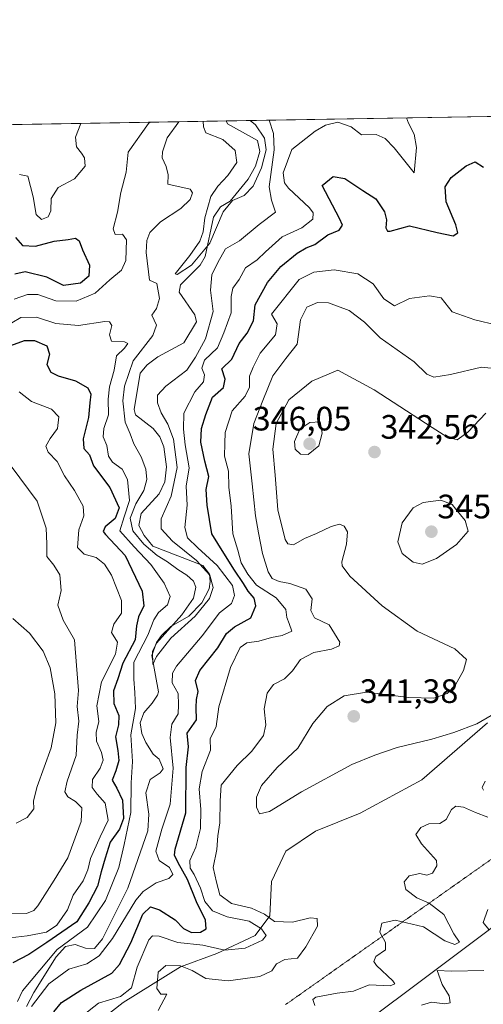
# Model space of a CAD drawing. Units: metres. Extents: x 618817 to 622301, y 4662351 to 4664722.
# Drawn here: x 620447 to 620584, y 4664431 to 4664722 of the extents above; entities that cross this region are included whole.
import ezdxf
from ezdxf.enums import TextEntityAlignment as Align

# ---------------------------------------------------------------- set-up
doc = ezdxf.new("R2010")
doc.units = ezdxf.units.M
doc.header["$MEASUREMENT"] = 0
doc.linetypes.add('TRAZOS2', pattern=[0.375, 0.25, -0.125])
for name, color, linetype, lineweight in [('Carátula', 7, 'Continuous', 5), ('Comarca CxS', 133, 'Continuous', 0), ('Comunidad Autónoma CxS', 142, 'Continuous', 0), ('Corriente natural lineal', 142, 'Continuous', 13), ('Curva de nivel maestra', 36, 'Continuous', 30), ('Curva de nivel normal', 36, 'Continuous', 0), ('Espacio natural protegido CxS', 2, 'Continuous', 0), ('Matorral', 135, 'Continuous', 0), ('Matorral CxS', 135, 'Continuous', 0), ('Municipio CxS', 142, 'Continuous', 0), ('Provincia CxS', 1, 'Continuous', 0), ('Punto de cota en terreno', 7, 'Continuous', 0), ('Rótulo de punto de cota en terreno', 19, 'Continuous', 0), ('Suelo desnudo', 252, 'Continuous', 0), ('Suelo desnudo CxS', 43, 'Continuous', 0), ('Vía pecuaria eje', 92, 'TRAZOS2', 0)]:
    doc.layers.add(name, color=color, linetype=linetype, lineweight=lineweight)
doc.styles.add('Arial', font='txt', dxfattribs={"height": 0.2})

# ---------------------------------------------------------------- blocks, each defined once
blk = doc.blocks.new('*U152')
at = {"layer": 'Suelo desnudo CxS', "color": 43, "linetype": 'Continuous', "lineweight": 0}
for points in [[(620585.57, 4664514.49, 339.62), (620566.2, 4664497.61, 338.5), (620547.98, 4664487.73, 338.04), (620534.74, 4664482.4, 338.14), (620525.96, 4664476.51, 337.94), (620521.69, 4664467.54, 337.04), (620521.25, 4664457.38, 334.53), (620516.92, 4664451.58, 329.28), (620505.59, 4664446.28, 330.41), (620494.87, 4664442.26, 334.6), (620477.92, 4664431.78, 330.79), (620467.91, 4664423.97, 332.4)], [(619796.29, 4664680.34, 391), (620696.03, 4664695.71, 347.24)]]:
    blk.add_polyline3d(points, dxfattribs=at)
blk = doc.blocks.new('*U157')
at = {"layer": 'Curva de nivel normal', "color": 36, "linetype": 'Continuous', "lineweight": 0}
blk.add_polyline3d([(620494.36, 4664692.26, 315), (620490.94, 4664687.55, 315), (620489.5, 4664683.4, 315), (620489.42, 4664681.57, 315), (620490.64, 4664678.98, 315), (620491.16, 4664676.59, 315), (620491.08, 4664673.78, 315), (620497.72, 4664672.34, 315), (620498.35, 4664671.2, 315), (620497.72, 4664669.24, 315), (620494.95, 4664666.61, 315), (620488.88, 4664662.65, 315), (620485.81, 4664659.55, 315), (620484.87, 4664657.13, 315), (620484.67, 4664653.62, 315), (620485.69, 4664645.45, 315), (620487.84, 4664644.44, 315), (620488.64, 4664640.02, 315), (620487.7, 4664637.06, 315), (620486.36, 4664635.02, 315), (620487.76, 4664632.09, 315), (620486.65, 4664629.06, 315), (620480.86, 4664621.54, 315), (620478.26, 4664614.05, 315), (620477.78, 4664609.71, 315), (620478.47, 4664603.43, 315), (620479.94, 4664599.91, 315), (620480.99, 4664597.03, 315), (620483.24, 4664593.1, 315), (620484.62, 4664589.48, 315), (620484.86, 4664586.41, 315), (620483.99, 4664583.22, 315), (620481.62, 4664579.29, 315), (620479.92, 4664575.02, 315), (620480.78, 4664571.26, 315), (620483.95, 4664567.31, 315), (620487.92, 4664564.01, 315), (620491.02, 4664562.11, 315), (620494.02, 4664559.78, 315), (620496.68, 4664558.11, 315), (620498.63, 4664556.39, 315), (620499.32, 4664554.56, 315), (620498.71, 4664551.3, 315), (620495.21, 4664546.38, 315), (620487.76, 4664538.03, 315), (620486.52, 4664535.58, 315), (620486.7, 4664531.7, 315), (620487.7, 4664534.05, 315), (620491.94, 4664539.53, 315), (620499.15, 4664546.03, 315), (620503.42, 4664551.26, 315), (620504.49, 4664554.45, 315), (620503.51, 4664558.12, 315), (620499.57, 4664562.46, 315), (620492.47, 4664568.24, 315), (620489.09, 4664571.86, 315), (620489.14, 4664574.82, 315), (620492.1, 4664581.54, 315), (620493.8, 4664590.03, 315), (620492.73, 4664598.35, 315), (620491.13, 4664602.78, 315), (620489.09, 4664606.19, 315), (620488, 4664609.12, 315), (620488.06, 4664611.36, 315), (620490.49, 4664614.03, 315), (620496.66, 4664618.81, 315), (620499.3, 4664622.65, 315), (620502.24, 4664628.1, 315), (620504.46, 4664636.16, 315), (620503.67, 4664642.43, 315), (620504.09, 4664647.01, 315), (620505.9, 4664650.65, 315), (620508.16, 4664654.67, 315), (620512.25, 4664657.08, 315), (620518.06, 4664661.85, 315), (620522.96, 4664665.55, 315), (620521.72, 4664669.05, 315), (620521.09, 4664673.05, 315), (620522.52, 4664683.96, 315), (620522.31, 4664688.83, 315), (620521.06, 4664692.72, 315)], dxfattribs=at)
blk = doc.blocks.new('*U158')
at = {"layer": 'Curva de nivel normal', "color": 36, "linetype": 'Continuous', "lineweight": 0}
for points in [[(620444.81, 4664590.4, 335), (620452.46, 4664580.08, 335), (620455.14, 4664572.03, 335), (620455.34, 4664567.38, 335), (620455.34, 4664563.66, 335), (620457.43, 4664561.06, 335), (620459.16, 4664558.25, 335), (620459.51, 4664553.6, 335), (620458.53, 4664549.29, 335), (620460.1, 4664544.79, 335), (620463.5, 4664538.98, 335), (620464.1, 4664531.38, 335), (620464.66, 4664524.05, 335), (620464.3, 4664519.27, 335), (620464.81, 4664514.93, 335), (620464.26, 4664510.86, 335), (620464.04, 4664504.8, 335), (620461.3, 4664497.23, 335), (620460.6, 4664494.02, 335), (620461.51, 4664492.61, 335), (620463.8, 4664491.24, 335), (620465.63, 4664489.32, 335), (620465.46, 4664485.25, 335), (620461.53, 4664474.49, 335), (620457.49, 4664467.91, 335), (620452.62, 4664460.34, 335), (620451.46, 4664458.92, 335), (620449.28, 4664458.03, 335), (620444, 4664458.15, 335)], [(620488.2, 4664429.4, 335), (620490.8, 4664434.24, 335), (620489.07, 4664434.23, 335), (620487.86, 4664435.84, 335), (620488.22, 4664440.76, 335), (620490.5, 4664442.71, 335), (620494.86, 4664442.57, 335), (620498.3, 4664441.26, 335), (620502.32, 4664438.89, 335), (620508.95, 4664438.18, 335), (620518.28, 4664439.39, 335), (620521.8, 4664441.12, 335), (620523.24, 4664443.21, 335), (620525.68, 4664444.42, 335), (620529.39, 4664444.88, 335), (620531.9, 4664448.21, 335), (620535.37, 4664454.29, 335), (620535.28, 4664456.62, 335), (620533.18, 4664456.77, 335), (620527.95, 4664455.47, 335), (620522.62, 4664455.72, 335), (620519.68, 4664457.84, 335), (620515.78, 4664459.65, 335), (620509.91, 4664461.02, 335), (620506.43, 4664463.56, 335), (620505.48, 4664467.38, 335), (620504.47, 4664471.72, 335), (620505.56, 4664477.02, 335), (620505.91, 4664481.01, 335), (620506.46, 4664484.9, 335), (620506.58, 4664491.39, 335), (620506.9, 4664496.03, 335), (620511.57, 4664501.81, 335), (620515.96, 4664506.11, 335), (620519.39, 4664510.77, 335), (620520.04, 4664513.92, 335), (620519.58, 4664518.62, 335), (620520.42, 4664523.28, 335), (620522.35, 4664525.84, 335), (620525.62, 4664527.51, 335), (620527.95, 4664529.87, 335), (620530.28, 4664533.2, 335), (620534.28, 4664535.26, 335), (620539.48, 4664536.24, 335), (620541.7, 4664537.26, 335), (620541.92, 4664538.35, 335), (620538.8, 4664543.42, 335), (620534.41, 4664545.56, 335), (620533.35, 4664547.71, 335), (620533.77, 4664551.17, 335), (620531.93, 4664553.98, 335), (620527.14, 4664555.69, 335), (620524.01, 4664556.24, 335), (620521.95, 4664557.17, 335), (620520.72, 4664559.15, 335), (620519.09, 4664564.52, 335), (620517.94, 4664570.7, 335), (620516.96, 4664575.72, 335), (620516.02, 4664585.12, 335), (620514.99, 4664594.08, 335), (620516.49, 4664603.04, 335), (620519.2, 4664609.83, 335), (620522.16, 4664617.1, 335), (620525.96, 4664622.21, 335), (620529.32, 4664626.46, 335), (620530.29, 4664633.64, 335), (620532.23, 4664637.44, 335), (620535.35, 4664638.84, 335), (620538.56, 4664638.66, 335), (620544.72, 4664636.48, 335), (620549.22, 4664632.96, 335), (620553.88, 4664628.34, 335), (620563.91, 4664621.2, 335), (620567.66, 4664617.57, 335), (620569.69, 4664616.72, 335), (620574.69, 4664617.5, 335), (620583.81, 4664619.7, 335), (620594.39, 4664618.62, 335)]]:
    blk.add_polyline3d(points, dxfattribs=at)
blk = doc.blocks.new('*U170')
at = {"layer": 'Curva de nivel normal', "color": 36, "linetype": 'Continuous', "lineweight": 0}
for points in [[(620447.1, 4664612.33, 330), (620450.79, 4664609.51, 330), (620456.74, 4664607.29, 330), (620458.91, 4664605.02, 330), (620458.5, 4664601.57, 330), (620456.26, 4664598.61, 330), (620455.04, 4664596.33, 330), (620455.76, 4664594.52, 330), (620458.39, 4664591.76, 330), (620460.58, 4664587.5, 330), (620463.52, 4664583.16, 330), (620466.09, 4664578.59, 330), (620466.22, 4664575.65, 330), (620464.77, 4664571.52, 330), (620464.42, 4664566.29, 330), (620466.34, 4664564.35, 330), (620469.9, 4664563.38, 330), (620472.41, 4664561.44, 330), (620474.47, 4664558.11, 330), (620477.39, 4664550.69, 330), (620477.43, 4664546.9, 330), (620475.09, 4664543.68, 330), (620474.46, 4664541.17, 330), (620476.22, 4664538.33, 330), (620475.65, 4664534.74, 330), (620471.5, 4664526.59, 330), (620470.06, 4664519.48, 330), (620470.71, 4664514.85, 330), (620469.94, 4664511.6, 330), (620470.02, 4664509.05, 330), (620471.49, 4664505.71, 330), (620471.96, 4664503.38, 330), (620471.12, 4664501.05, 330), (620468.8, 4664497.71, 330), (620468.74, 4664495.38, 330), (620470.18, 4664493.38, 330), (620472.6, 4664490.72, 330), (620473.48, 4664485.72, 330), (620471.06, 4664480.72, 330), (620468.2, 4664474.34, 330), (620467.46, 4664470.96, 330), (620466.02, 4664467.7, 330), (620463.08, 4664463.48, 330), (620461.38, 4664459.13, 330), (620458.28, 4664454.6, 330), (620455.25, 4664452.57, 330), (620449.53, 4664451.44, 330), (620442.81, 4664450.66, 330)], [(620465.96, 4664427.9, 330), (620470.62, 4664431.58, 330), (620477.08, 4664433.53, 330), (620480.38, 4664436.06, 330), (620481.99, 4664442.18, 330), (620485.51, 4664450.31, 330), (620486.51, 4664451.48, 330), (620488.56, 4664451.4, 330), (620494, 4664449.5, 330), (620501.39, 4664448.73, 330), (620507.91, 4664447.27, 330), (620513.95, 4664447.8, 330), (620519.03, 4664450.15, 330), (620520.13, 4664451.58, 330), (620518.8, 4664453.51, 330), (620515.14, 4664455.79, 330), (620508.62, 4664457.05, 330), (620504.26, 4664458.88, 330), (620502.04, 4664461.62, 330), (620500.71, 4664465.52, 330), (620498.9, 4664469.58, 330), (620497.71, 4664471.52, 330), (620497.62, 4664473.72, 330), (620499.35, 4664477.72, 330), (620500.75, 4664483.24, 330), (620500.86, 4664488.79, 330), (620500.34, 4664494.97, 330), (620501.28, 4664500.06, 330), (620503.7, 4664506.38, 330), (620503.63, 4664509.71, 330), (620505.4, 4664513.38, 330), (620506.16, 4664519.24, 330), (620509.62, 4664530.83, 330), (620512.46, 4664536.73, 330), (620514.41, 4664538.15, 330), (620517.95, 4664538.6, 330), (620521.73, 4664539.74, 330), (620524.89, 4664540.28, 330), (620527.73, 4664541.62, 330), (620526.92, 4664543.85, 330), (620526.24, 4664545.58, 330), (620525.98, 4664548.03, 330), (620523.15, 4664551.46, 330), (620517.29, 4664555.22, 330), (620514.76, 4664558.48, 330), (620512.74, 4664561.84, 330), (620511.78, 4664565.56, 330), (620510.28, 4664570.41, 330), (620509.85, 4664578.51, 330), (620509.12, 4664584.19, 330), (620509.07, 4664588.95, 330), (620507.81, 4664593.32, 330), (620507.9, 4664597.05, 330), (620508.04, 4664600.38, 330), (620510.09, 4664606.71, 330), (620513.99, 4664611.05, 330), (620515.27, 4664613.71, 330), (620515.27, 4664617.05, 330), (620516.28, 4664619.71, 330), (620518.4, 4664623.79, 330), (620522.95, 4664629.22, 330), (620523.42, 4664632.47, 330), (620521.77, 4664635.38, 330), (620529.91, 4664645.64, 330), (620534.28, 4664647.74, 330), (620540.28, 4664648.51, 330), (620547.28, 4664647.23, 330), (620551.78, 4664644.36, 330), (620554.92, 4664639.84, 330), (620558.11, 4664637.79, 330), (620562.49, 4664640, 330), (620568.44, 4664640.74, 330), (620571.86, 4664640.21, 330), (620575.12, 4664636.05, 330), (620581.87, 4664633.65, 330), (620588.48, 4664632.1, 330)]]:
    blk.add_polyline3d(points, dxfattribs=at)
blk = doc.blocks.new('*U175')
at = {"layer": 'Curva de nivel normal', "color": 36, "linetype": 'Continuous', "lineweight": 0}
for points in [[(620566.07, 4664430.98, 345), (620569.06, 4664431.89, 345), (620573.02, 4664431.32, 345), (620574.56, 4664431.68, 345), (620574.28, 4664433.69, 345), (620572.16, 4664437.12, 345), (620571.06, 4664440.17, 345), (620570.74, 4664441.19, 345), (620574.95, 4664441, 345), (620584.53, 4664441.25, 345)], [(620586.01, 4664453.38, 345), (620584.3, 4664455.42, 345), (620585.67, 4664459.3, 345)]]:
    blk.add_polyline3d(points, dxfattribs=at)
blk = doc.blocks.new('*U186')
at = {"layer": 'Curva de nivel normal', "color": 36, "linetype": 'Continuous', "lineweight": 0}
for points in [[(620445.28, 4664545.34, 340), (620450.16, 4664540.97, 340), (620454.23, 4664535.71, 340), (620456.31, 4664530.71, 340), (620457.66, 4664523.09, 340), (620458.02, 4664514.47, 340), (620456.57, 4664507.07, 340), (620452.44, 4664495.62, 340), (620451.36, 4664491.37, 340), (620451.44, 4664489, 340), (620449.48, 4664486.49, 340), (620446.27, 4664484.76, 340)], [(620534.51, 4664430.82, 340), (620533.93, 4664432.67, 340), (620534.8, 4664433.28, 340), (620541.17, 4664434.46, 340), (620545.95, 4664435.09, 340), (620550.62, 4664437, 340), (620556.81, 4664436.68, 340), (620558.24, 4664437.26, 340), (620557.62, 4664438.2, 340), (620552.77, 4664442.72, 340), (620552.03, 4664443.86, 340), (620552.62, 4664445.39, 340), (620555.45, 4664447.36, 340), (620555.44, 4664449.5, 340), (620553.75, 4664452.55, 340), (620554.35, 4664455.23, 340), (620558.29, 4664456.09, 340), (620566.64, 4664454.08, 340), (620572.94, 4664449.96, 340), (620575.9, 4664448.95, 340), (620577.29, 4664449.59, 340), (620575.67, 4664452.1, 340), (620572.67, 4664457.8, 340), (620568.3, 4664461.16, 340), (620564.74, 4664462.73, 340), (620561.45, 4664465.22, 340), (620560.98, 4664467.39, 340), (620562.48, 4664469.2, 340), (620565.6, 4664469.93, 340), (620567.66, 4664469.41, 340), (620569.3, 4664470.03, 340), (620570.64, 4664472.18, 340), (620570.51, 4664473.72, 340), (620566.11, 4664478.72, 340), (620564.37, 4664481.44, 340), (620565.92, 4664483.51, 340), (620568.28, 4664484.58, 340), (620571.51, 4664484.68, 340), (620573.39, 4664485.9, 340), (620574.96, 4664488.81, 340), (620576.21, 4664489.81, 340), (620578.53, 4664489.54, 340), (620582.01, 4664487.99, 340), (620585.65, 4664486.53, 340)], [(620584.39, 4664494.58, 340), (620583.97, 4664495.3, 340), (620584.88, 4664497.19, 340)]]:
    blk.add_polyline3d(points, dxfattribs=at)
blk = doc.blocks.new('*U187')
at = {"layer": 'Curva de nivel normal', "color": 36, "linetype": 'Continuous', "lineweight": 0}
for points in [[(620485.91, 4664692.12, 320), (620485.42, 4664691.71, 320), (620479.4, 4664683.23, 320), (620478.73, 4664677.38, 320), (620477.17, 4664671.38, 320), (620476.2, 4664665.47, 320), (620474.94, 4664660.62, 320), (620475.49, 4664658.89, 320), (620477.69, 4664659.01, 320), (620478.9, 4664657.31, 320), (620478.64, 4664651.27, 320), (620477.4, 4664648.36, 320), (620473.95, 4664645.47, 320), (620469.62, 4664641.57, 320), (620463.95, 4664639.22, 320), (620457.95, 4664639.26, 320), (620452.62, 4664641.12, 320), (620449.62, 4664641.18, 320), (620445.62, 4664639.8, 320)], [(620442.28, 4664631.19, 320), (620447.62, 4664634.41, 320), (620452.28, 4664634.5, 320), (620457.97, 4664632.56, 320), (620464.69, 4664631.99, 320), (620472.46, 4664633.14, 320), (620473.82, 4664633.09, 320), (620474.55, 4664632.04, 320), (620473.8, 4664629.23, 320), (620474.42, 4664627.32, 320), (620478.24, 4664627.21, 320), (620479.28, 4664626.71, 320), (620478.27, 4664625.3, 320), (620475.9, 4664622.99, 320), (620475.21, 4664618.81, 320), (620473.86, 4664613.87, 320), (620473.41, 4664610.24, 320), (620473.51, 4664605.6, 320), (620472.13, 4664601.56, 320), (620472, 4664599.09, 320), (620473.04, 4664596.46, 320), (620473.55, 4664593.31, 320), (620474.78, 4664591.55, 320), (620477.62, 4664589.52, 320), (620479.13, 4664586.46, 320), (620479.76, 4664580.27, 320), (620478.18, 4664575.44, 320), (620476.93, 4664571.26, 320), (620481.09, 4664566.55, 320), (620486.04, 4664561.26, 320), (620489.98, 4664555.76, 320), (620491.76, 4664551.88, 320), (620490.97, 4664549.36, 320), (620488.36, 4664547.11, 320), (620486.99, 4664544.98, 320), (620485.22, 4664540.38, 320), (620481.08, 4664532.38, 320), (620481.04, 4664527.38, 320), (620481.37, 4664523.4, 320), (620481.5, 4664518.72, 320), (620480.17, 4664510.94, 320), (620480.6, 4664503.03, 320), (620480.27, 4664496.71, 320), (620480.19, 4664487.99, 320), (620478.22, 4664478.44, 320), (620476.62, 4664471.64, 320), (620472.66, 4664461.95, 320), (620467.39, 4664454.06, 320), (620458.38, 4664447.43, 320), (620448.13, 4664435.21, 320), (620446.61, 4664432.02, 320)], [(620450.82, 4664430.6, 320), (620455.95, 4664437.3, 320), (620461.87, 4664441.56, 320), (620467.1, 4664443.18, 320), (620470.81, 4664445.51, 320), (620474.77, 4664450.64, 320), (620481.62, 4664462.03, 320), (620483.84, 4664464.62, 320), (620487.62, 4664467.19, 320), (620491.42, 4664468.45, 320), (620492.53, 4664469.6, 320), (620491.59, 4664471.63, 320), (620488.5, 4664473.7, 320), (620487.53, 4664476.46, 320), (620489.3, 4664483.06, 320), (620491.74, 4664490.42, 320), (620492.69, 4664501.06, 320), (620491.74, 4664510.14, 320), (620492.31, 4664514.1, 320), (620494.17, 4664517.16, 320), (620494.28, 4664519.79, 320), (620494.11, 4664523.17, 320), (620492.4, 4664526.29, 320), (620492.46, 4664529.16, 320), (620493.62, 4664531.21, 320), (620501.22, 4664540.2, 320), (620506.37, 4664546.99, 320), (620509.95, 4664549.74, 320), (620510.82, 4664552.12, 320), (620510.16, 4664555.07, 320), (620505.66, 4664561.02, 320), (620499.94, 4664566.24, 320), (620496.91, 4664569.23, 320), (620496.13, 4664572.23, 320), (620496.78, 4664578.87, 320), (620496.52, 4664584.48, 320), (620497.35, 4664589.9, 320), (620496.26, 4664596.67, 320), (620495.77, 4664601.37, 320), (620495.8, 4664606.05, 320), (620499.07, 4664612.38, 320), (620501.64, 4664615.38, 320), (620501.9, 4664617.38, 320), (620501.1, 4664619.38, 320), (620501.94, 4664621.71, 320), (620505.82, 4664625.38, 320), (620507.61, 4664629.82, 320), (620509.86, 4664635.76, 320), (620509.84, 4664640.53, 320), (620510.32, 4664643.02, 320), (620512.22, 4664645.64, 320), (620514.08, 4664649.02, 320), (620517.54, 4664651.38, 320), (620519.97, 4664653.78, 320), (620524.89, 4664658.23, 320), (620530.71, 4664660.88, 320), (620533.97, 4664663.4, 320), (620534.04, 4664665.36, 320), (620533, 4664666.79, 320), (620526.75, 4664672.65, 320), (620525.61, 4664674.19, 320), (620525.23, 4664677.13, 320), (620527.74, 4664684.05, 320), (620534.64, 4664689.48, 320), (620537.67, 4664691.23, 320), (620541.34, 4664692.13, 320), (620545.32, 4664690.8, 320), (620548.38, 4664688.42, 320), (620552.66, 4664688.54, 320), (620555.38, 4664687.28, 320), (620558, 4664684.57, 320), (620563.95, 4664677.11, 320), (620564.62, 4664684.68, 320), (620563.94, 4664688.63, 320), (620562.24, 4664691.82, 320), (620561.64, 4664693.41, 320)], [(620447.28, 4664676.67, 320), (620449.67, 4664676.15, 320), (620451.28, 4664670.05, 320), (620452.13, 4664664.8, 320), (620453.72, 4664663.34, 320), (620455.69, 4664664.18, 320), (620456.53, 4664665.89, 320), (620456.62, 4664669.53, 320), (620458.67, 4664672.8, 320), (620463.5, 4664675.33, 320), (620466.61, 4664679.13, 320), (620466.48, 4664681.55, 320), (620465.54, 4664682.99, 320), (620464.09, 4664684.85, 320), (620463.75, 4664687.7, 320), (620465.38, 4664691.77, 320)]]:
    blk.add_polyline3d(points, dxfattribs=at)
blk = doc.blocks.new('*U196')
at = {"layer": 'Curva de nivel maestra', "color": 36, "linetype": 'Continuous', "lineweight": 30}
for points in [[(620446.02, 4664658.06, 325), (620448.14, 4664655.65, 325), (620451.99, 4664655.42, 325), (620457.53, 4664656.96, 325), (620461.6, 4664657.47, 325), (620463.78, 4664657.8, 325), (620464.85, 4664657.07, 325), (620465.91, 4664654.4, 325), (620467.97, 4664649.82, 325), (620467.72, 4664646.62, 325), (620465.28, 4664644.49, 325), (620460.28, 4664643.83, 325), (620455.28, 4664646.31, 325), (620448.95, 4664647.87, 325), (620445.83, 4664647.14, 325)], [(620438.08, 4664623.74, 325), (620448.68, 4664627.6, 325), (620451.67, 4664627.6, 325), (620455.29, 4664626.03, 325), (620456.12, 4664623.56, 325), (620455.36, 4664620.46, 325), (620456.47, 4664618.24, 325), (620458.65, 4664617.08, 325), (620463.84, 4664615.61, 325), (620467.44, 4664613.54, 325), (620468.28, 4664611.72, 325), (620468.01, 4664609.11, 325), (620467.62, 4664604.78, 325), (620466.06, 4664598.44, 325), (620466.3, 4664595.64, 325), (620467.92, 4664593.73, 325), (620469.1, 4664590.53, 325), (620473.92, 4664584.09, 325), (620476.73, 4664578.08, 325), (620475.54, 4664574.93, 325), (620472.52, 4664572.45, 325), (620471.99, 4664571.1, 325), (620472.7, 4664570.15, 325), (620478.46, 4664563.95, 325), (620483.5, 4664553.38, 325), (620483.98, 4664549.08, 325), (620482.44, 4664545.86, 325), (620481.85, 4664543.17, 325), (620481.4, 4664539.05, 325), (620477.82, 4664532.13, 325), (620476.3, 4664527.5, 325), (620474.98, 4664523.98, 325), (620475.11, 4664520.2, 325), (620476.56, 4664516.66, 325), (620476.49, 4664513.92, 325), (620475.58, 4664510.35, 325), (620476.35, 4664506.31, 325), (620476.59, 4664503.28, 325), (620475.74, 4664500.23, 325), (620474.59, 4664497.51, 325), (620476, 4664495.19, 325), (620477.68, 4664491.61, 325), (620478.01, 4664486.2, 325), (620476.76, 4664483.06, 325), (620474.01, 4664479.18, 325), (620472.57, 4664474.41, 325), (620471.34, 4664470.44, 325), (620470.26, 4664466.12, 325), (620467.74, 4664461.26, 325), (620464.2, 4664455.58, 325), (620455.28, 4664449.48, 325), (620449.95, 4664445.94, 325), (620445.3, 4664443.49, 325)], [(620457.36, 4664429.03, 325), (620459.63, 4664431.72, 325), (620465.38, 4664435.39, 325), (620474.5, 4664440.39, 325), (620476.82, 4664443.02, 325), (620480.11, 4664449.4, 325), (620483.67, 4664457.91, 325), (620485.95, 4664460.01, 325), (620488.62, 4664459.11, 325), (620493.22, 4664456.2, 325), (620495.69, 4664453.63, 325), (620498.05, 4664452.42, 325), (620500.75, 4664452.53, 325), (620502.42, 4664453.56, 325), (620502.18, 4664456.06, 325), (620499.54, 4664461.56, 325), (620496.88, 4664468.12, 325), (620494.13, 4664473.07, 325), (620493.04, 4664475.31, 325), (620493.27, 4664477.08, 325), (620496.4, 4664487.84, 325), (620496.5, 4664501.26, 325), (620497.2, 4664507.36, 325), (620496.8, 4664511.38, 325), (620499.61, 4664515.38, 325), (620499.49, 4664519.05, 325), (620499.53, 4664521.38, 325), (620500.01, 4664523.71, 325), (620499.22, 4664526.95, 325), (620500.52, 4664529.99, 325), (620505.86, 4664536.62, 325), (620508.46, 4664540.91, 325), (620510.82, 4664542.82, 325), (620515.65, 4664545.57, 325), (620517.15, 4664549.05, 325), (620516.59, 4664551.38, 325), (620514.79, 4664553.38, 325), (620513.47, 4664555.71, 325), (620510.81, 4664559.61, 325), (620507.67, 4664564.63, 325), (620504.09, 4664570.41, 325), (620502.72, 4664578.9, 325), (620502.39, 4664583.51, 325), (620503.23, 4664587.38, 325), (620502.05, 4664591.83, 325), (620500.89, 4664597.51, 325), (620501.04, 4664601.5, 325), (620502.36, 4664605.71, 325), (620504.26, 4664610.76, 325), (620507.51, 4664613.64, 325), (620508, 4664616.12, 325), (620507.07, 4664619.14, 325), (620510, 4664622.04, 325), (620512.17, 4664626.68, 325), (620514.58, 4664629.7, 325), (620516.4, 4664633.38, 325), (620516.94, 4664638.07, 325), (620520.58, 4664644.72, 325), (620524.49, 4664649.48, 325), (620529.3, 4664653.39, 325), (620532, 4664654.96, 325), (620534.58, 4664656, 325), (620538.41, 4664658.84, 325), (620541.74, 4664660.24, 325), (620542.72, 4664661.66, 325), (620541.88, 4664663.68, 325), (620536.75, 4664673.38, 325), (620539.95, 4664676.07, 325), (620543.39, 4664675.43, 325), (620548.72, 4664671.97, 325), (620552.58, 4664669.46, 325), (620555.14, 4664665.57, 325), (620555.78, 4664663.21, 325), (620555.54, 4664660.9, 325), (620556.02, 4664659.85, 325), (620556.85, 4664659.91, 325), (620562.55, 4664661.52, 325), (620570.7, 4664659.5, 325), (620575.4, 4664658.54, 325), (620576.84, 4664659.36, 325), (620576.26, 4664661.76, 325), (620573.33, 4664668.56, 325), (620573.08, 4664673.05, 325), (620574.86, 4664675.79, 325), (620579.3, 4664679.23, 325), (620581.95, 4664680.45, 325), (620584.4, 4664678.85, 325)]]:
    blk.add_polyline3d(points, dxfattribs=at)
blk = doc.blocks.new('5PATER')
at = {"layer": 'Carátula', "linetype": 'Continuous', "lineweight": 5}
h = blk.add_hatch(color=250, dxfattribs=at)
edge = h.paths.add_edge_path()
edge.add_ellipse((0, 0.01), major_axis=(-1.33, -1.34), ratio=0.999422, start_angle=0, end_angle=360)

msp = doc.modelspace()

# ---------------------------------------------------------------- linework, layer by layer
at = {"layer": 'Comarca CxS', "color": 133, "linetype": 'Continuous', "lineweight": 0}
msp.add_polyline3d([(622301.34, 4662409.36, 372.27), (618856.12, 4662350.51, 352.33), (618817.21, 4664663.61, 319.42), (622261.29, 4664722.45, 424.42), (622301.34, 4662409.36, 372.27)], close=True, dxfattribs=at)
at = {"layer": 'Comunidad Autónoma CxS', "color": 142, "linetype": 'Continuous', "lineweight": 0}
msp.add_polyline3d([(622301.34, 4662409.36, 372.27), (618856.12, 4662350.51, 352.33), (618817.21, 4664663.61, 319.42), (622261.29, 4664722.45, 424.42), (622301.34, 4662409.36, 372.27)], close=True, dxfattribs=at)
at = {"layer": 'Corriente natural lineal', "color": 142, "linetype": 'Continuous', "lineweight": 13}
msp.add_polyline3d([(620449.28, 4664430.57, 319.78), (620451.48, 4664434.7, 318.95), (620458.11, 4664445.23, 319.28), (620460.84, 4664448.35, 318.64), (620463.74, 4664448.89, 318.8), (620466.79, 4664447.85, 318.87), (620469.41, 4664447.72, 319), (620471.73, 4664450.57, 318.47), (620479.28, 4664465.57, 318.23), (620485.18, 4664482.54, 317.34), (620485.43, 4664487.43, 317.41), (620484.6, 4664493.8, 317.55), (620485.82, 4664497.66, 316.72), (620488.82, 4664499.7, 316.85), (620489.68, 4664500.88, 316.9), (620488.49, 4664503.71, 316.6), (620486.74, 4664505.25, 316.39), (620484.58, 4664508.62, 316.34), (620483.38, 4664511.29, 316.53), (620482.95, 4664514.51, 317.01), (620483.95, 4664517.41, 317.52), (620486.43, 4664520.33, 315.85), (620488.06, 4664522.61, 316.23), (620488.32, 4664523.63, 316.29), (620486.34, 4664534.4, 314.97), (620487.78, 4664538.26, 315.13), (620489.17, 4664540.29, 316.24), (620492.02, 4664542.99, 315.43), (620497.34, 4664546.06, 314.81), (620501.18, 4664550, 314.38), (620503.3, 4664554.13, 315.11), (620503.58, 4664556.24, 315.58), (620503.41, 4664558.45, 315.85), (620501.44, 4664561.04, 316.52), (620486.7, 4664566.73, 314.56), (620484.07, 4664569.85, 314.43), (620482.49, 4664572.83, 313.92), (620483.24, 4664576.43, 313.39), (620488.49, 4664582.19, 313.65), (620490.2, 4664585.78, 313.31), (620490.71, 4664590.23, 312.78), (620489.93, 4664596.07, 312.7), (620488.73, 4664599.03, 312.83), (620486.79, 4664601.57, 312.35), (620481.52, 4664605.57, 311.91), (620481.15, 4664607.16, 312.04), (620482.95, 4664617.94, 312.13), (620484.94, 4664620.32, 311.83), (620488.14, 4664622.73, 311.38), (620495.8, 4664626.87, 311.24), (620499.52, 4664633.09, 310.82), (620499.07, 4664635.13, 310.7), (620494.44, 4664641.9, 310.57), (620494.87, 4664644.05, 310.62), (620500.65, 4664649.83, 310.87), (620502.13, 4664652.38, 310.39), (620504.6, 4664664.06, 309.81), (620506.62, 4664667.06, 309.41), (620509.51, 4664668.78, 309.73), (620514.87, 4664675.24, 309.32), (620517.02, 4664679.15, 309.19), (620518.33, 4664683.42, 310), (620517.58, 4664686.7, 309.17), (620508.69, 4664691.69, 308.57), (620508.3, 4664692.5, 308.38)], dxfattribs=at)
at = {"layer": 'Curva de nivel normal', "color": 36, "linetype": 'Continuous', "lineweight": 0}
for points in [[(620515.42, 4664692.62, 310), (620516.99, 4664691.39, 310), (620519.69, 4664687.41, 310), (620520.17, 4664683.92, 310), (620518.82, 4664678.6, 310), (620516.34, 4664673.23, 310), (620513.62, 4664670.45, 310), (620510.24, 4664668.94, 310), (620507.42, 4664665.63, 310), (620503.52, 4664656.32, 310), (620498.12, 4664649.83, 310), (620493.84, 4664647.09, 310), (620493.26, 4664647.32, 310), (620497.62, 4664652.72, 310), (620500.59, 4664656.96, 310), (620501.56, 4664659.66, 310), (620502.01, 4664663.81, 310), (620503.79, 4664670.16, 310), (620505.92, 4664673.22, 310), (620508.78, 4664676.32, 310), (620511.47, 4664680.19, 310), (620511, 4664683.77, 310), (620507.39, 4664687.06, 310), (620502.35, 4664689.03, 310), (620501.59, 4664690.76, 310), (620501.54, 4664692.39, 310)], [(620585.14, 4664606.1, 340), (620579.79, 4664600.46, 340), (620576.6, 4664598.17, 340), (620573.57, 4664599.05, 340), (620569.2, 4664601.8, 340), (620552.08, 4664612.96, 340), (620541.33, 4664618.76, 340), (620533.67, 4664615.53, 340), (620526.83, 4664609.97, 340), (620523.12, 4664603.03, 340), (620522.09, 4664595.38, 340), (620522.82, 4664587.72, 340), (620523.59, 4664577.49, 340), (620525.82, 4664568.65, 340), (620526.59, 4664567.37, 340), (620528.22, 4664567.14, 340), (620531.46, 4664569.04, 340), (620535, 4664570.43, 340), (620539.4, 4664572.54, 340), (620541.87, 4664573.23, 340), (620543.26, 4664572.61, 340), (620544.2, 4664570.99, 340), (620543.92, 4664567.28, 340), (620542.53, 4664562.1, 340), (620542.59, 4664560.87, 340), (620544.94, 4664557.88, 340), (620554.48, 4664549.03, 340), (620564.78, 4664541.63, 340), (620575.92, 4664536.36, 340), (620579.34, 4664533.18, 340), (620578.54, 4664529.94, 340), (620576.1, 4664525.68, 340), (620573.64, 4664523.13, 340), (620569.72, 4664521.77, 340), (620562.31, 4664521.92, 340), (620549.85, 4664523.5, 340), (620543.22, 4664522.49, 340), (620538.18, 4664519.34, 340), (620533.95, 4664514.25, 340), (620529.48, 4664506.96, 340), (620523.42, 4664501.21, 340), (620518.76, 4664495.9, 340), (620517.27, 4664492.47, 340), (620517.29, 4664489.54, 340), (620518.16, 4664487.58, 340)], [(620532.61, 4664593.85, 345), (620535.7, 4664596.38, 345), (620536.76, 4664600.12, 345), (620536.12, 4664603.55, 345), (620533.09, 4664603.35, 345), (620530.14, 4664601.31, 345), (620528.52, 4664597.71, 345), (620528.76, 4664595.42, 345), (620530.29, 4664593.89, 345), (620532.61, 4664593.85, 345)], [(620566.28, 4664561.39, 345), (620570.47, 4664563.07, 345), (620576.47, 4664567.23, 345), (620579.86, 4664571.21, 345), (620579.03, 4664574.35, 345), (620576.24, 4664577.67, 345), (620575.1, 4664579.08, 345), (620571.8, 4664580.33, 345), (620566.62, 4664579.68, 345), (620563.62, 4664578.02, 345), (620560.41, 4664573.66, 345), (620559.13, 4664568.02, 345), (620560.41, 4664564.59, 345), (620563.62, 4664562.02, 345), (620566.28, 4664561.39, 345)], [(620518.16, 4664487.58, 340), (620521.11, 4664488.24, 340), (620530.6, 4664494.07, 340), (620545.44, 4664502.11, 340), (620552.26, 4664504.87, 340), (620558.92, 4664507.22, 340), (620569.18, 4664509.68, 340), (620575.68, 4664511.57, 340), (620582.43, 4664514.15, 340), (620598.21, 4664523.34, 340)]]:
    msp.add_polyline3d(points, dxfattribs=at)
at = {"layer": 'Espacio natural protegido CxS', "color": 2, "linetype": 'Continuous', "lineweight": 0}
msp.add_polyline3d([(622301.34, 4662409.36, 372.27), (618856.12, 4662350.51, 352.33), (618817.21, 4664663.61, 319.42), (622261.29, 4664722.45, 424.42), (622301.34, 4662409.36, 372.27)], close=True, dxfattribs=at)
msp.add_polyline3d([(618817.21, 4664663.61, 319.42), (622261.29, 4664722.45, 424.42)], dxfattribs=at)
at = {"layer": 'Matorral', "color": 135, "linetype": 'Continuous', "lineweight": 0}
for points in [[(620760.15, 4664696.8, 343.86), (620762.15, 4664678.53, 342.45), (620776.24, 4664574.04, 337.24), (620774.65, 4664557.5, 336.26), (620771.02, 4664547.91, 335.37), (620770.82, 4664547.6, 335.41), (620763, 4664535.69, 337.85), (620741.53, 4664529.56, 339.33), (620712.29, 4664530.27, 340.44), (620701.6, 4664525.39, 340.7), (620693.41, 4664521.65, 340.88), (620663.25, 4664504.56, 343.79), (620587.37, 4664454.21, 345.05), (620529.14, 4664410.55, 342.73), (620482.15, 4664377.26, 337.33), (620448.67, 4664334.71, 334.85), (620431.67, 4664308.43, 333.02), (620412.9, 4664279.41, 339.25), (620387.78, 4664231.31, 345.1), (620367.75, 4664183.31, 350.33), (620343.81, 4664107.29, 362.41), (620341.21, 4664079.5, 363.6), (620340.64, 4664073.42, 363.62)], [(620467.91, 4664423.97, 332.4), (620477.92, 4664431.78, 330.79), (620494.86, 4664442.26, 334.6), (620505.58, 4664446.28, 330.41), (620516.91, 4664451.58, 329.28), (620521.25, 4664457.38, 334.54), (620521.69, 4664467.54, 337.04), (620525.96, 4664476.52, 337.94), (620534.74, 4664482.4, 338.14), (620547.98, 4664487.73, 338.04), (620566.2, 4664497.61, 338.5), (620585.57, 4664514.49, 339.62)]]:
    msp.add_polyline3d(points, dxfattribs=at)
at = {"layer": 'Matorral CxS', "color": 135, "linetype": 'Continuous', "lineweight": 0}
for points in [[(620741.53, 4664529.56, 339.33), (620712.29, 4664530.27, 340.44), (620701.6, 4664525.39, 340.7), (620693.41, 4664521.65, 340.88), (620663.25, 4664504.56, 343.79), (620587.37, 4664454.21, 345.05), (620529.14, 4664410.55, 342.73), (620482.15, 4664377.26, 337.33), (620448.67, 4664334.71, 334.85), (620412.9, 4664279.41, 339.25), (620387.78, 4664231.31, 345.1), (620367.75, 4664183.31, 350.33), (620343.81, 4664107.29, 362.41), (620340.64, 4664073.42, 363.62), (620340.64, 4664073.42, 363.62), (620332.42, 4664073.18, 363.99), (620327.27, 4664072.39, 364.25), (620306.69, 4664069.23, 365.06), (620282.5, 4664065.2, 365.29), (620255.8, 4664064.41, 368.04), (620231.17, 4664067.62, 370.51)], [(620529.14, 4664410.55, 342.73), (620587.37, 4664454.21, 345.05), (620663.25, 4664504.56, 343.79), (620693.41, 4664521.65, 340.88), (620701.6, 4664525.39, 340.7), (620712.29, 4664530.27, 340.44), (620741.53, 4664529.56, 339.33)], [(620467.91, 4664423.97, 332.4), (620477.92, 4664431.78, 330.79), (620494.87, 4664442.26, 334.6), (620505.59, 4664446.28, 330.41), (620516.91, 4664451.58, 329.28), (620521.25, 4664457.38, 334.53), (620521.69, 4664467.54, 337.04), (620525.96, 4664476.51, 337.94), (620534.74, 4664482.4, 338.14), (620547.98, 4664487.73, 338.04), (620566.2, 4664497.61, 338.5), (620585.57, 4664514.49, 339.62)]]:
    msp.add_polyline3d(points, dxfattribs=at)
at = {"layer": 'Municipio CxS', "color": 142, "linetype": 'Continuous', "lineweight": 0}
msp.add_polyline3d([(618817.21, 4664663.61, 319.42), (622261.29, 4664722.45, 424.42)], dxfattribs=at)
at = {"layer": 'Provincia CxS', "color": 1, "linetype": 'Continuous', "lineweight": 0}
msp.add_polyline3d([(622301.34, 4662409.36, 372.27), (618856.12, 4662350.51, 352.33), (618817.21, 4664663.61, 319.42), (622261.29, 4664722.45, 424.42), (622301.34, 4662409.36, 372.27)], close=True, dxfattribs=at)
at = {"layer": 'Suelo desnudo', "color": 252, "linetype": 'Continuous', "lineweight": 0}
for points in [[(619796.29, 4664680.34, 391), (619946.48, 4664682.9, 313.74), (620508.3, 4664692.5, 308.38), (620597.69, 4664694.03, 313.51), (620696.03, 4664695.71, 347.24)], [(620467.91, 4664423.97, 332.4), (620477.92, 4664431.78, 330.79), (620494.86, 4664442.26, 334.6), (620505.58, 4664446.28, 330.41), (620516.91, 4664451.58, 329.28), (620521.25, 4664457.38, 334.54), (620521.69, 4664467.54, 337.04), (620525.96, 4664476.52, 337.94), (620534.74, 4664482.4, 338.14), (620547.98, 4664487.73, 338.04), (620566.2, 4664497.61, 338.5), (620585.57, 4664514.49, 339.62)]]:
    msp.add_polyline3d(points, dxfattribs=at)
at = {"layer": 'Vía pecuaria eje', "color": 92, "linetype": 'TRAZOS2', "lineweight": 0}
msp.add_polyline3d([(620587.09, 4664474.38, 342.18), (620583.01, 4664471.5, 342.33), (620578.93, 4664468.61, 342.07), (620574.85, 4664465.73, 341.4), (620570.78, 4664462.85, 340.96), (620566.7, 4664459.96, 338.96), (620562.62, 4664457.08, 338.77), (620558.54, 4664454.2, 340.6), (620554.46, 4664451.31, 339.83), (620550.38, 4664448.43, 338.53), (620546.3, 4664445.54, 338.78), (620542.22, 4664442.66, 338.94), (620538.14, 4664439.78, 337.02), (620534.06, 4664436.89, 337.47), (620529.98, 4664434.01, 338.25), (620525.91, 4664431.13, 337.03)], dxfattribs=at)

# ---------------------------------------------------------------- block references
at = {"layer": 'Curva de nivel maestra', "color": 36, "linetype": 'Continuous', "lineweight": 30}
msp.add_blockref('*U196', (0, 0), dxfattribs=at)
at = {"layer": 'Curva de nivel normal', "color": 36, "linetype": 'Continuous', "lineweight": 0}
for name in ['*U186', '*U175', '*U187', '*U170', '*U158', '*U157']:
    msp.add_blockref(name, (0, 0), dxfattribs=at)
at = {"layer": 'Punto de cota en terreno', "linetype": 'Continuous', "lineweight": 0}
for p in [(620533, 4664597, 346.05), (620552.19, 4664594.56, 342.56), (620569, 4664571, 345.97), (620546.06, 4664516.39, 341.38)]:
    msp.add_blockref('5PATER', p, dxfattribs=at)
at = {"layer": 'Suelo desnudo CxS', "color": 43, "linetype": 'Continuous', "lineweight": 0}
msp.add_blockref('*U152', (0, 0), dxfattribs=at)

# ---------------------------------------------------------------- texts
at = {"layer": 'Rótulo de punto de cota en terreno', "color": 19, "linetype": 'Continuous', "lineweight": 0, "style": 'Arial'}
for s, p in [('346,05', (620516.19, 4664598.76)), ('342,56', (620553.95, 4664596.32)), ('345,97', (620570.76, 4664572.76)), ('341,38', (620547.82, 4664518.15))]:
    msp.add_text(s, height=7, dxfattribs=at).set_placement(p, align=Align.BOTTOM_LEFT)

doc.saveas('drawing.dxf')
